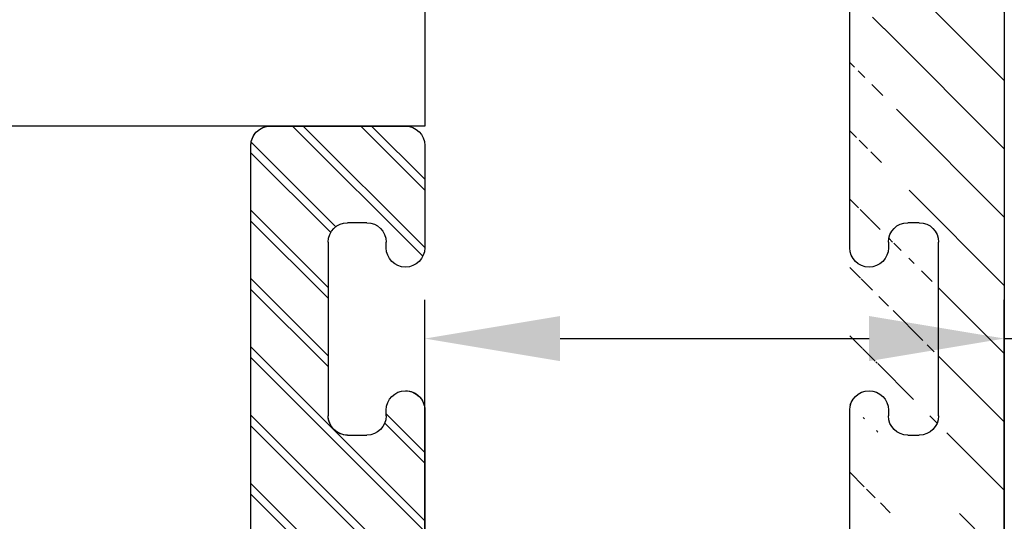
# Model space of a CAD drawing. Units: inches. Extents: x 1241 to 3401, y 10362 to 11819.
# Drawn here: x 2959 to 2985, y 10817 to 10830 of the extents above; entities that cross this region are included whole.
import ezdxf

# ---------------------------------------------------------------- set-up
doc = ezdxf.new("R2010")
doc.units = ezdxf.units.IN
doc.header["$LTSCALE"] = 5
doc.header["$MEASUREMENT"] = 0
for name, color, linetype, lineweight in [('Arcering', 6, 'Continuous', 5), ('Automaat', 2, 'Continuous', 25), ('Deurprofielen', 3, 'Continuous', 30)]:
    doc.layers.add(name, color=color, linetype=linetype, lineweight=lineweight)
doc.layers.add('DIM', color=12, linetype='Continuous')
doc.dimstyles.new('AM_DIN$0', dxfattribs={"dimtxt": 3.5, "dimasz": 3.5, "dimexe": 1, "dimexo": 1, "dimgap": 1.5, "dimtad": 1, "dimdsep": 46, "dimtxsty": 'Standard', "dimcen": 0, "dimclrd": 256, "dimclre": 256, "dimclrt": 2, "dimadec": 0, "dimazin": 2, "dimtp": 0.1, "dimtm": 0.1, "dimtfac": 0.71, "dimtdec": 3, "dimtmove": 0, "dimatfit": 3, "dimfxl": 1, "dimlwd": -1, "dimlwe": -1, "dimarcsym": 0})

# ---------------------------------------------------------------- blocks, each defined once
blk = doc.blocks.new('*D46')
at = {"layer": 'Defpoints', "color": 0, "transparency": 16777216}
for p in [(2984.755073105491, 10821.31433591228), (2969.755073105491, 10808.81433591228), (2984.755073105491, 10808.81423591268)]:
    blk.add_point(p, dxfattribs=at)
at = {"layer": 'DIM', "linetype": 'ByBlock', "transparency": 16777216}
for p, q in [((2969.755073105491, 10809.81433591228), (2969.755073105491, 10822.31433591228)), ((2984.755073105491, 10809.81423591268), (2984.755073105491, 10822.31433591228)), ((2973.255073105491, 10821.31433591228), (2981.255073105491, 10821.31433591228)), ((2984.755073105491, 10821.31433591228), (2995.921739772157, 10821.31433591228))]:
    blk.add_line(p, q, dxfattribs=at)
at = {"layer": 'DIM', "transparency": 16777216}
for points in [[(2973.255073105491, 10821.89766924561), (2973.255073105491, 10820.73100257894), (2969.755073105491, 10821.31433591228)], [(2981.255073105491, 10821.89766924561), (2981.255073105491, 10820.73100257894), (2984.755073105491, 10821.31433591228)]]:
    blk.add_solid(points, dxfattribs=at)
at = {"layer": 'DIM', "color": 7, "transparency": 16777216, "insert": (2992.088406438824, 10824.56433591228), "char_height": 3.5, "attachment_point": 5}
blk.add_mtext('15', dxfattribs=at)
blk = doc.blocks.new('Ophangprofiel')
at = {"layer": 'Arcering'}
h = blk.add_hatch(dxfattribs=at)
h.set_pattern_fill('ANSI31', color=256, scale=5, style=0)
h.set_pattern_definition([(45, (-295.7888699261011, -68.99999999999999), (-0.4419417382415922, 0.4419417382415922), [])])
edge = h.paths.add_edge_path()
edge.add_arc((12.25, 0.25), 0.25, 270, 360)
edge.add_line((12.5, 0.25), (12.5, 1.324950000000015))
edge.add_arc((12.25, 1.324950000000015), 0.2500000000000001, 0, 89.99999999999675)
edge.add_arc((12.25, 1.324950000000015), 0.2500000000000001, 89.99999999999675, 180)
edge.add_line((12, 1.324950000000015), (12, 1.249999999999972))
edge.add_arc((11.75, 1.250000000000014), 0.2500000000000001, 270, 359.9999999999902, ccw=False)
edge.add_line((11.75, 1.000000000000014), (11.5, 1.000000000000014))
edge.add_arc((11.5, 1.250000000000014), 0.25, 180, 270, ccw=False)
edge.add_line((11.25, 1.250000000000014), (11.25, 3.500000000000014))
edge.add_arc((11.5, 3.500000000000014), 0.2500000000000001, 90, 180, ccw=False)
edge.add_line((11.5, 3.750000000000014), (11.75, 3.750000000000014))
edge.add_arc((11.75, 3.500000000000014), 0.2500000000000001, -4.3428372009657323e-11, 90, ccw=False)
edge.add_line((12, 3.499999999999825), (11.99999999999994, 3.424950000000038))
edge.add_arc((12.24999999999994, 3.424950000000038), 0.25, 180, 270)
edge.add_arc((12.25000000000006, 3.424950000000038), 0.2500000000000001, 269.9999999999739, 360.0000000000018)
edge.add_line((12.50000000000006, 3.424950000000046), (12.5, 5.324950000000015))
edge.add_arc((12.25, 5.324950000000015), 0.2500000000000001, 0, 90)
edge.add_arc((12.25, 5.324950000000015), 0.2500000000000001, 90, 180)
edge.add_line((12, 5.324950000000015), (12, 5.249999999999957))
edge.add_arc((11.75, 5.25), 0.2500000000000001, 270, 359.9999999999902, ccw=False)
edge.add_line((11.75, 5), (11.5, 5))
edge.add_arc((11.5, 5.25), 0.25, 180.0000000000014, 270, ccw=False)
edge.add_line((11.25, 5.249999999999994), (11.24999999999994, 7.499950000000013))
edge.add_arc((11.49999999999994, 7.499950000000013), 0.2500000000000001, 90.00000000000318, 180, ccw=False)
edge.add_line((11.49999999999993, 7.749950000000013), (11.74999999999994, 7.749950000000027))
edge.add_arc((11.74999999999994, 7.499950000000027), 0.25, 0, 90, ccw=False)
edge.add_line((11.99999999999994, 7.499950000000027), (11.99999999999994, 7.42495000000001))
edge.add_arc((12.24999999999994, 7.424950000000052), 0.2500000000000001, 180.0000000000098, 269.9999999999968)
edge.add_arc((12.25, 7.424950000000052), 0.2500000000000001, 269.9999999999837, 359.9999999999976)
edge.add_line((12.5, 7.424950000000042), (12.50000000000006, 8.749950000000027))
edge.add_arc((12.25000000000006, 8.749950000000027), 0.25, 0, 90)
edge.add_line((12.25000000000006, 8.999950000000027), (10.49999999999994, 8.999950000000027))
edge.add_arc((10.49999999999994, 8.749950000000027), 0.2500000000000001, 90, 180.0000000000012)
edge.add_line((10.24999999999994, 8.749950000000021), (10.25000000000011, 1.750000000000028))
edge.add_arc((10.00000000000011, 1.750000000000028), 0.2500000000000001, -89.9999999999992, 0, ccw=False)
edge.add_line((10.00000000000012, 1.500000000000028), (8.953499999999961, 1.500000000000014))
edge.add_spline(control_points=[(8.953499999999963, 1.500000000000014), (8.89359335125738, 1.481382005412364), (8.73164367533991, 1.431050727449225), (8.499937482180826, 1.141621800843279), (8.267952846069818, 1.430981297661109), (8.105896929163805, 1.48137438470301), (8.04600000000005, 1.500000000000014)], knot_values=[0, 0, 0, 0, 0.1915582483214002, 0.5178523066492358, 0.8445701704093607, 1.036128418730866, 1.036128418730866, 1.036128418730866, 1.036128418730866], degree=3, periodic=0)
edge.add_line((8.046000000000047, 1.500000000000014), (7.000000000000114, 1.500000000000028))
edge.add_arc((7.000000000000114, 1.750000000000028), 0.2500000000000001, 180.0000000000009, 270, ccw=False)
edge.add_line((6.750000000000114, 1.750000000000024), (6.75, 8.749950000000027))
edge.add_arc((6.5, 8.749950000000027), 0.2500000000000001, 0, 90)
edge.add_line((6.5, 8.999950000000027), (3, 8.999950000000027))
edge.add_arc((3, 8.749950000000027), 0.2500000000000001, 90, 180)
edge.add_line((2.75, 8.749950000000027), (2.75, 7.749950000000013))
edge.add_arc((3, 7.749950000000027), 0.2500000000000001, 180.0000000000033, 270)
edge.add_line((3, 7.499950000000027), (5, 7.499950000000027))
edge.add_arc((5, 7.249950000000027), 0.25, 1.1937117960769683e-12, 90, ccw=False)
edge.add_line((5.25, 7.249950000000032), (5.250000000000057, 4.750000000000028))
edge.add_arc((5.000000000000057, 4.750000000000028), 0.2500000000000001, -89.99999999999949, 0, ccw=False)
edge.add_line((5.000000000000059, 4.500000000000028), (3.000000000000057, 4.500000000000014))
edge.add_arc((3.000000000000057, 4.250000000000014), 0.25, 90, 180)
edge.add_line((2.750000000000057, 4.250000000000014), (2.750000000000057, 3.750000000000014))
edge.add_arc((3.000000000000057, 3.750000000000014), 0.25, 180, 270)
edge.add_line((3.000000000000057, 3.500000000000014), (5, 3.500000000000014))
edge.add_arc((5, 3.250000000000014), 0.25, 0, 90, ccw=False)
edge.add_line((5.25, 3.250000000000014), (5.25, 1.75))
edge.add_arc((5.000000000000001, 1.75), 0.25, -90.00000000000051, 0, ccw=False)
edge.add_line((4.999999999999999, 1.5), (0.4534999999999618, 1.500000000000014))
edge.add_spline(control_points=[(0.4534999999999627, 1.500000000000014), (0.3935933512573797, 1.481382005412364), (0.2316436753399103, 1.431050727449225), (-6.251781923083399e-05, 1.141621800843279), (-0.2320471539302389, 1.430981297661109), (-0.394103070836195, 1.48137438470301), (-0.4539999999999509, 1.500000000000014)], knot_values=[0, 0, 0, 0, 0.1915582483214002, 0.5178523066492358, 0.8445701704093607, 1.036128418730866, 1.036128418730866, 1.036128418730866, 1.036128418730866], degree=3, periodic=0)
edge.add_line((-0.4539999999999506, 1.500000000000015), (-5.000000000000057, 1.5))
edge.add_arc((-5.000000000000057, 1.75), 0.2500000000000001, 180, 270, ccw=False)
edge.add_line((-5.250000000000057, 1.75), (-5.250000000000057, 3.250000000000014))
edge.add_arc((-5.000000000000057, 3.250000000000014), 0.25, 89.9999999999996, 180, ccw=False)
edge.add_line((-5.000000000000055, 3.500000000000014), (-3.000000000000057, 3.5))
edge.add_arc((-3.000000000000057, 3.75), 0.25, 270, 360)
edge.add_line((-2.750000000000057, 3.75), (-2.750000000000057, 4.250000000000014))
edge.add_arc((-3.000000000000057, 4.250000000000014), 0.2500000000000001, 0, 89.99999999999959)
edge.add_line((-3.000000000000055, 4.500000000000014), (-5, 4.500000000000028))
edge.add_arc((-5, 4.750000000000028), 0.2500000000000001, 180.0000000000012, 270, ccw=False)
edge.add_line((-5.25, 4.750000000000023), (-5.250000000000057, 7.249950000000041))
edge.add_arc((-5.000000000000057, 7.249950000000041), 0.25, 90, 180, ccw=False)
edge.add_line((-5.000000000000057, 7.499950000000041), (-3, 7.499950000000041))
edge.add_arc((-3, 7.749950000000041), 0.2499999999999999, 270, 359.9999999999935)
edge.add_line((-2.75, 7.749950000000013), (-2.749999999999886, 8.749950000000041))
edge.add_arc((-2.999999999999886, 8.749950000000055), 0.2500000000000001, 359.9999999999968, 450.0000000000005)
edge.add_line((-2.999999999999889, 8.999950000000055), (-6.5, 8.999950000000027))
edge.add_arc((-6.5, 8.749950000000027), 0.25, 90, 180)
edge.add_line((-6.75, 8.749950000000027), (-6.75, 1.75))
edge.add_arc((-7, 1.75), 0.2500000000000001, -90.0000000000008, 0, ccw=False)
edge.add_line((-7.000000000000004, 1.5), (-8.046500000000037, 1.500000000000014))
edge.add_spline(control_points=[(-8.046500000000037, 1.500000000000014), (-8.10640664874262, 1.481382005412364), (-8.26835632466009, 1.431050727449225), (-8.50006251781923, 1.141621800843279), (-8.732047153930239, 1.430981297661109), (-8.894103070836195, 1.48137438470301), (-8.95399999999995, 1.500000000000014)], knot_values=[0, 0, 0, 0, 0.1915582483214002, 0.5178523066492358, 0.8445701704093607, 1.036128418730866, 1.036128418730866, 1.036128418730866, 1.036128418730866], degree=3, periodic=0)
edge.add_line((-8.95399999999995, 1.500000000000014), (-9.999999999999943, 1.500000000000014))
edge.add_arc((-9.999999999999943, 1.750000000000014), 0.2500000000000001, 179.9999999999995, 270, ccw=False)
edge.add_line((-10.24999999999994, 1.750000000000016), (-10.24999999999989, 8.749950000000027))
edge.add_arc((-10.49999999999989, 8.749950000000027), 0.2500000000000001, 0, 90)
edge.add_line((-10.49999999999989, 8.999950000000027), (-12.25000000000006, 8.999950000000027))
edge.add_arc((-12.25000000000006, 8.749950000000027), 0.25, 90, 180.0000000000049)
edge.add_line((-12.50000000000006, 8.749950000000005), (-12.49999999999994, 7.424950000000024))
edge.add_arc((-12.24999999999994, 7.424950000000038), 0.2500000000000001, 180.0000000000033, 270)
edge.add_arc((-12.25000000000006, 7.424950000000038), 0.2499999999999999, 270.000000000026, 359.9999999999566)
edge.add_line((-12.00000000000006, 7.424949999999849), (-12, 7.499950000000027))
edge.add_arc((-11.75, 7.499950000000027), 0.25, 90, 180, ccw=False)
edge.add_line((-11.75, 7.749950000000027), (-11.5, 7.749950000000027))
edge.add_arc((-11.5, 7.499950000000027), 0.2500000000000001, 1.4210854715202004e-12, 90, ccw=False)
edge.add_line((-11.25, 7.499950000000033), (-11.24999999999994, 5.250000000000014))
edge.add_arc((-11.49999999999994, 5.250000000000014), 0.2500000000000001, -89.99999999999682, 0, ccw=False)
edge.add_line((-11.49999999999993, 5.000000000000014), (-11.75000000000006, 5))
edge.add_arc((-11.75000000000006, 5.25), 0.25, 179.9999999999566, 270, ccw=False)
edge.add_line((-12.00000000000006, 5.250000000000189), (-12, 5.324950000000044))
edge.add_arc((-12.25, 5.324950000000044), 0.2500000000000001, 0, 89.99999999999675)
edge.add_arc((-12.25000000000006, 5.324950000000044), 0.2500000000000001, 89.99999999998371, 180.0000000000034)
edge.add_line((-12.50000000000006, 5.324950000000029), (-12.49999999999994, 3.424950000000052))
edge.add_arc((-12.24999999999994, 3.424950000000067), 0.2500000000000001, 180.0000000000033, 270.000000000013)
edge.add_arc((-12.25, 3.424950000000067), 0.2500000000000001, 270.000000000026, 360)
edge.add_line((-12, 3.424950000000067), (-12, 3.499999999999972))
edge.add_arc((-11.75, 3.500000000000014), 0.2499999999999999, 90, 180.0000000000098, ccw=False)
edge.add_line((-11.75, 3.750000000000014), (-11.49999999999994, 3.750000000000014))
edge.add_arc((-11.49999999999994, 3.500000000000014), 0.25, -1.4779288903810084e-12, 90, ccw=False)
edge.add_line((-11.24999999999994, 3.500000000000008), (-11.25, 1.250000000000014))
edge.add_arc((-11.5, 1.250000000000014), 0.2500000000000001, -90, 0, ccw=False)
edge.add_line((-11.5, 1.000000000000014), (-11.75000000000006, 1.000000000000014))
edge.add_arc((-11.75000000000006, 1.250000000000014), 0.25, 179.9999999999565, 270, ccw=False)
edge.add_line((-12.00000000000006, 1.250000000000204), (-12, 1.324949999999973))
edge.add_arc((-12.25, 1.324950000000001), 0.25, 359.9999999999935, 450)
edge.add_arc((-12.24999999999994, 1.324950000000001), 0.25, 90.00000000001303, 180)
edge.add_line((-12.49999999999994, 1.324950000000001), (-12.49999999999994, 0.25))
edge.add_arc((-12.24999999999994, 0.25), 0.25, 180, 270)
edge.add_line((-12.24999999999994, 0), (12.25, 0))
at = {"layer": 'Deurprofielen'}
for p, q in [((-10.49999999999989, 8.999950000000027), (-12.25000000000006, 8.999950000000027)), ((-12.50000000000006, 8.749950000000027), (-12.49999999999994, 7.424950000000024)), ((-10.24999999999994, 1.750000000000014), (-10.24999999999989, 8.749950000000027)), ((-11.75, 7.749950000000027), (-11.5, 7.749950000000027)), ((-12.00000000000006, 7.424950000000038), (-12, 7.499950000000027)), ((-11.25, 7.499950000000027), (-11.24999999999994, 5.250000000000014)), ((-12.25000000000006, 7.174950000000038), (-12.24999999999994, 7.174950000000038)), ((-12.25, 5.574950000000044), (-12.25000000000006, 5.57495000000003)), ((-12.50000000000006, 5.324950000000015), (-12.49999999999994, 3.424950000000052)), ((-12.00000000000006, 5.25), (-12, 5.324950000000044)), ((-11.49999999999994, 5.000000000000014), (-11.75000000000006, 5))]:
    blk.add_line(p, q, dxfattribs=at)
for centre, start, end in [((-12.25000000000006, 8.749950000000027), 90, 180), ((-10.49999999999989, 8.749950000000027), 359.9999999999996, 90), ((-11.75, 7.499950000000027), 90, 180), ((-11.5, 7.499950000000027), 1.22133299768199e-12, 90), ((-12.24999999999994, 7.424950000000038), 180.000000000002, 270), ((-12.25000000000006, 7.424950000000038), 270, 0), ((-12.25000000000006, 5.32495000000003), 90, 180.0000000000041), ((-12.25, 5.324950000000044), 0, 89.99999999999675), ((-11.75000000000006, 5.25), 180, 270), ((-11.49999999999994, 5.250000000000014), 270, 1.22133299768199e-12)]:
    blk.add_arc(centre, 0.25, start, end, dxfattribs=at)
blk = doc.blocks.new('Operator')
at = {"layer": 'Arcering'}
h = blk.add_hatch(dxfattribs=at)
h.set_pattern_fill('ANSI31', color=256, scale=10, style=0)
h.set_pattern_definition([(45, (1990.29120477342, 4775.71138454513), (-0.8838834764831843, 0.8838834764831844), [])])
edge = h.paths.add_edge_path()
edge.add_line((2530.45450177903, 5161.750833440443), (2532.45450177903, 5161.750833440443))
edge.add_arc((2532.45450177903, 5162.250833440443), 0.5, 270, 360)
edge.add_line((2532.95450177903, 5162.250833440443), (2532.95450177903, 5163.750833440443))
edge.add_arc((2530.95450177903, 5163.750833440443), 2, 0, 90)
edge.add_arc((2538.95450177903, 5163.750833440443), 2, 90, 180)
edge.add_arc((2533.95450177903, 5160.750833440443), 3, 270, 360)
edge.add_line((2533.95450177903, 5157.750833440443), (2530.45450177903, 5157.750833440443))
edge.add_line((2536.95450177903, 5163.750833440443), (2536.95450177903, 5160.750833440443))
edge.add_arc((2527.45450177903, 5165.250833440443), 0.5, 90, 180)
edge.add_line((2529.95450177903, 5158.250833440443), (2529.95450177903, 5161.250833440443))
edge.add_line((2530.95450177903, 5165.750833440443), (2527.45450177903, 5165.750833440443))
edge.add_arc((2530.45450177903, 5161.250833440443), 0.5, 90, 180)
edge.add_arc((2530.45450177903, 5158.250833440443), 0.5, 180, 270)
edge.add_line((2526.95450177903, 5165.250833440443), (2526.95450177903, 5154.250833440443))
edge.add_line((2562.45450177903, 5165.750833440443), (2538.95450177903, 5165.750833440443))
edge.add_arc((2541.45450177903, 5161.750833440443), 1, 90, 180)
edge.add_line((2541.45450177903, 5162.750833440443), (2559.45450177903, 5162.750833440443))
edge.add_line((2540.45450177903, 5154.457833440442), (2540.45450177903, 5161.750833440442))
edge.add_arc((2559.45450177903, 5161.750833440443), 1, 0, 90)
edge.add_line((2560.45450177903, 5161.750833440443), (2560.45450177903, 5158.000833440443))
edge.add_arc((2560.95450177903, 5158.000833440443), 0.5, 180, 270)
edge.add_line((2560.95450177903, 5157.500833440443), (2562.95450177903, 5157.500833440443))
edge.add_arc((2562.95450177903, 5158.000833440443), 0.5, 270, 360)
edge.add_line((2563.45450177903, 5158.000833440443), (2563.45450177903, 5164.750833440443))
edge.add_arc((2562.45450177903, 5164.750833440443), 1, 0, 90)
edge.add_arc((2539.95450177903, 5152.043833440443), 0.5, 0, 45.00000000000029)
edge.add_line((2540.30750177903, 5152.397833440443), (2539.80750177903, 5152.897833440443))
edge.add_arc((2540.16150177903, 5153.250833440443), 0.5, 134.9999999999997, 225.0000000000003)
edge.add_line((2539.80750177903, 5153.604833440443), (2540.30750177903, 5154.104833440443))
edge.add_arc((2539.95450177903, 5154.457833440442), 0.5, 314.9999999999997, 360)
edge.add_line((2540.45450177903, 5144.750833440443), (2540.45450177903, 5152.043833440443))
edge.add_arc((2541.45450177903, 5144.750833440443), 1, 180, 270)
edge.add_line((2559.45450177903, 5143.750833440443), (2541.45450177903, 5143.750833440443))
edge.add_arc((2559.45450177903, 5144.750833440443), 1, 270, 360)
edge.add_line((2560.45450177903, 5148.500833440443), (2560.45450177903, 5144.750833440443))
edge.add_arc((2560.95450177903, 5148.500833440443), 0.5, 90, 180)
edge.add_line((2562.95450177903, 5149.000833440443), (2560.95450177903, 5149.000833440443))
edge.add_arc((2562.95450177903, 5148.500833440443), 0.5, 0, 90)
edge.add_line((2563.45450177903, 5141.750833440443), (2563.45450177903, 5148.500833440443))
edge.add_arc((2562.45450177903, 5141.750833440443), 1, 270, 360)
edge.add_line((2535.95450177903, 5140.750833440443), (2562.45450177903, 5140.750833440443))
edge.add_arc((2535.45450177903, 5148.500833440443), 0.5, 0, 90)
edge.add_arc((2532.45450177903, 5147.750833440443), 2.5, 222.3740000000002, 324.3150000000004)
edge.add_arc((2534.890501779031, 5146.000833440443), 0.5, 90, 144.3150000000004)
edge.add_line((2535.45450177903, 5146.500833440443), (2534.89050177903, 5146.500833440443))
edge.add_arc((2535.45450177903, 5147.000833440443), 0.5, 270, 360)
edge.add_line((2535.95450177903, 5148.500833440443), (2535.95450177903, 5147.000833440443))
edge.add_line((2534.890501779031, 5149.000833440443), (2535.454501779031, 5149.000833440443))
edge.add_arc((2534.890501779031, 5149.500833440443), 0.5, 215.6849999999996, 270)
edge.add_arc((2532.45450177903, 5147.750833440443), 2.5, 35.68499999999959, 137.6264000000006)
edge.add_arc((2528.95450177903, 5151.791833440443), 2, 180, 239.9999999999991)
edge.add_line((2526.95450177903, 5154.250833440443), (2526.95450177903, 5151.792833440443))
edge.add_line((2529.36850177903, 5146.257833440442), (2527.95450177903, 5145.441833440443))
edge.add_line((2527.95450177903, 5150.060833440443), (2529.36850177903, 5149.243833440443))
edge.add_arc((2529.86850177903, 5150.109833440442), 1, 239.9999999999991, 317.6259999999998)
edge.add_arc((2529.86850177903, 5145.391833440442), 1, 42.37359999999946, 120.0000000000009)
edge.add_arc((2535.95450177903, 5135.750833440443), 5, 90, 180)
edge.add_arc((2528.95450177903, 5143.709833440443), 2, 120.0000000000009, 180)
edge.add_line((2526.95450177903, 5143.709833440443), (2526.95450177903, 5064.792833440443))
edge.add_arc((2530.45450177903, 5128.543833440443), 0.5, 0, 45.00000000000029)
edge.add_arc((2530.45450177903, 5130.957833440442), 0.5, 314.9999999999997, 360)
edge.add_arc((2530.66150177903, 5129.750833440443), 0.5, 134.9999999999997, 225.0000000000003)
edge.add_line((2530.80750177903, 5128.897833440443), (2530.30750177903, 5129.397833440443))
edge.add_line((2530.30750177903, 5130.104833440443), (2530.80750177903, 5130.604833440443))
edge.add_line((2530.95450177903, 5095.957833440442), (2530.95450177903, 5128.543833440443))
edge.add_line((2530.95450177903, 5130.957833440442), (2530.95450177903, 5135.750833440442))
edge.add_arc((2530.45450177903, 5093.543833440443), 0.5, 0, 45.00000000000029)
edge.add_arc((2530.45450177903, 5095.957833440442), 0.5, 314.9999999999997, 360)
edge.add_arc((2530.66150177903, 5094.750833440443), 0.5, 134.9999999999997, 225.0000000000003)
edge.add_line((2530.80750177903, 5093.896833440443), (2530.30750177903, 5094.396833440443))
edge.add_line((2530.30750177903, 5095.104833440443), (2530.80750177903, 5095.604833440443))
edge.add_line((2530.95450177903, 5075.010833440442), (2530.95450177903, 5093.543833440442))
edge.add_arc((2528.95450177903, 5064.791833440443), 2, 180, 239.9999999999991)
edge.add_arc((2535.45450177903, 5061.500833440443), 0.5, 0, 90)
edge.add_arc((2534.890501779031, 5059.000833440443), 0.5, 90, 144.3150000000004)
edge.add_line((2535.45450177903, 5059.500833440443), (2534.89050177903, 5059.500833440443))
edge.add_line((2535.95450177903, 5061.500833440443), (2535.95450177903, 5060.000833440443))
edge.add_arc((2535.45450177903, 5060.000833440443), 0.5, 270, 360)
edge.add_arc((2532.45450177903, 5060.750833440443), 2.5, 222.3740000000002, 324.3150000000004)
edge.add_arc((2534.890501779031, 5062.500833440443), 0.5, 215.6849999999996, 270)
edge.add_line((2534.890501779031, 5062.000833440443), (2535.454501779031, 5062.000833440443))
edge.add_line((2529.36850177903, 5059.257833440442), (2527.95450177903, 5058.441833440443))
edge.add_arc((2528.95450177903, 5056.709833440443), 2, 120.0000000000009, 180)
edge.add_arc((2529.86850177903, 5058.391833440442), 1, 42.37359999999946, 120.0000000000009)
edge.add_arc((2529.86850177903, 5063.109833440442), 1, 239.9999999999991, 317.6259999999998)
edge.add_line((2527.95450177903, 5063.060833440442), (2529.36850177903, 5062.243833440442))
edge.add_arc((2532.45450177903, 5060.750833440443), 2.5, 35.68499999999959, 137.6264000000006)
edge.add_arc((2532.45450177903, 5075.010833440442), 1.5, 180, 270)
edge.add_line((2540.796501779031, 5073.510833440442), (2532.454501779031, 5073.510833440442))
edge.add_arc((2540.796501779031, 5073.010833440442), 0.5, 4.999999999999779, 90)
edge.add_line((2541.47250177903, 5071.020833440442), (2541.29450177903, 5073.054833440442))
edge.add_line((2539.48050177903, 5070.845833440443), (2541.47250177903, 5071.020833440443))
edge.add_arc((2539.523501779031, 5070.347833440443), 0.5, 94.99999999999973, 184.9999999999998)
edge.add_line((2539.113501779031, 5069.307833440443), (2539.025501779031, 5070.304833440442))
edge.add_arc((2539.61150177903, 5069.351833440443), 0.5, 184.9999999999998, 274.9999999999998)
edge.add_line((2541.64750177903, 5069.027833440443), (2539.65450177903, 5068.853833440443))
edge.add_line((2541.91450177903, 5065.968833440443), (2541.64750177903, 5069.027833440443))
edge.add_arc((2542.412501779031, 5066.012833440443), 0.5, 184.9999999999998, 270)
edge.add_line((2553.49650177903, 5065.512833440443), (2542.412501779031, 5065.512833440443))
edge.add_arc((2553.49650177903, 5066.012833440443), 0.5, 270, 355.0000000000002)
edge.add_line((2554.26250177903, 5069.027833440443), (2553.99450177903, 5065.968833440443))
edge.add_line((2556.25450177903, 5068.853833440443), (2554.26250177903, 5069.027833440443))
edge.add_arc((2556.29850177903, 5069.351833440443), 0.5, 265.0000000000003, 355.0000000000002)
edge.add_line((2556.88350177903, 5070.304833440443), (2556.79650177903, 5069.307833440443))
edge.add_arc((2556.385501779031, 5070.347833440443), 0.5, 355.0000000000002, 445.0000000000003)
edge.add_line((2554.43650177903, 5071.020833440442), (2556.42850177903, 5070.845833440442))
edge.add_line((2554.61450177903, 5073.054833440443), (2554.43650177903, 5071.020833440443))
edge.add_arc((2555.11250177903, 5073.010833440442), 0.5, 90, 175.0000000000002)
edge.add_line((2558.95550177903, 5073.510833440442), (2555.11250177903, 5073.510833440442))
edge.add_arc((2558.95550177903, 5072.510833440442), 1, 0, 90)
edge.add_line((2559.95550177903, 5060.228833440443), (2559.95550177903, 5072.510833440443))
edge.add_arc((2558.95550177903, 5060.227833440443), 1, 339.9999999999999, 360)
edge.add_line((2558.823501779031, 5056.943833440443), (2559.894501779031, 5059.886833440443))
edge.add_arc((2558.35350177903, 5057.114833440442), 0.5, 250.0000000000003, 339.9999999999999)
edge.add_line((2557.24350177903, 5056.986833440443), (2558.18250177903, 5056.644833440442))
edge.add_arc((2557.41450177903, 5057.456833440443), 0.5, 159.9999999999999, 250.0000000000003)
edge.add_line((2557.28650177903, 5058.567833440443), (2556.94450177903, 5057.627833440442))
edge.add_arc((2556.81650177903, 5058.738833440443), 0.5, 339.9999999999999, 430.0000000000003)
edge.add_line((2552.28950177903, 5060.918833440443), (2556.98750177903, 5059.208833440443))
edge.add_arc((2552.11850177903, 5060.448833440442), 0.5, 70.00000000000028, 159.9999999999999)
edge.add_line((2551.30650177903, 5059.679833440443), (2551.64850177903, 5060.619833440443))
edge.add_arc((2550.836501779031, 5059.850833440442), 0.5, 250.0000000000003, 339.9999999999999)
edge.add_arc((2549.55450177903, 5059.252833440442), 0.5, 70.00000000000028, 159.9999999999999)
edge.add_line((2549.72550177903, 5059.722833440443), (2550.66550177903, 5059.380833440443))
edge.add_line((2547.20350177903, 5054.255833440443), (2549.08450177903, 5059.423833440443))
edge.add_arc((2547.67350177903, 5054.084833440443), 0.5, 159.9999999999999, 250.0000000000003)
edge.add_line((2548.44250177903, 5053.272833440443), (2547.50250177903, 5053.614833440442))
edge.add_line((2548.39950177903, 5051.692833440443), (2548.74150177903, 5052.631833440443))
edge.add_arc((2548.27150177903, 5052.802833440443), 0.5, 339.9999999999999, 430.0000000000003)
edge.add_arc((2548.86850177903, 5051.521833440443), 0.5, 159.9999999999999, 250.0000000000003)
edge.add_line((2553.39650177903, 5049.341833440442), (2548.697501779031, 5051.051833440442))
edge.add_arc((2553.56750177903, 5049.810833440442), 0.5, 250.0000000000003, 339.9999999999999)
edge.add_line((2554.37950177903, 5050.579833440443), (2554.037501779031, 5049.640833440443))
edge.add_arc((2554.849501779031, 5050.408833440443), 0.5, 70.00000000000028, 159.9999999999999)
edge.add_line((2555.95950177903, 5050.536833440443), (2555.02050177903, 5050.878833440443))
edge.add_arc((2555.78850177903, 5050.066833440443), 0.5, 339.9999999999999, 430.0000000000003)
edge.add_line((2555.06150177903, 5046.606833440443), (2556.25850177903, 5049.895833440442))
edge.add_arc((2554.12150177903, 5046.948833440442), 1, 250.0000000000003, 339.9999999999999)
edge.add_line((2538.83050177903, 5051.450833440443), (2553.77950177903, 5046.009833440443))
edge.add_arc((2538.488501779031, 5050.510833440442), 1, 70.00000000000028, 90)
edge.add_line((2533.55450177903, 5051.510833440442), (2538.488501779031, 5051.510833440442))
edge.add_arc((2539.64950177903, 5045.618833440442), 0.2, 38.1232000000003, 159.9999999999999)
edge.add_arc((2533.55450177903, 5048.910833440443), 2.6, 180, 270)
edge.add_line((2537.57150177903, 5046.310833440443), (2533.55450177903, 5046.310833440443))
edge.add_arc((2537.57150177903, 5045.310833440442), 1, 70.00000000000028, 90)
edge.add_line((2539.46250177903, 5045.686833440443), (2537.91350177903, 5046.250833440443))
edge.add_arc((2541.45450177903, 5042.833833440443), 0.5, 250.0000000000003, 398.1232000000003)
edge.add_arc((2533.55450177903, 5041.210833440443), 2.6, 90, 180)
edge.add_line((2533.55450177903, 5043.810833440443), (2537.130501779031, 5043.810833440443))
edge.add_arc((2537.130501779031, 5042.810833440442), 1, 70.00000000000028, 90)
edge.add_line((2537.47250177903, 5043.750833440443), (2541.28350177903, 5042.363833440443))
edge.add_line((2541.84750177903, 5043.141833440442), (2539.80750177903, 5045.741833440443))
edge.add_arc((2533.55450177903, 5048.910833440443), 2.6, 90, 180)
edge.add_line((2526.95450177903, 5056.709833440443), (2526.95450177903, 5007.250933440443))
edge.add_line((2530.95450177903, 5032.957833440442), (2530.95450177903, 5041.210833440442))
edge.add_arc((2530.45450177903, 5007.250833440443), 0.5, 270, 360)
edge.add_arc((2529.45450177903, 5009.250833440443), 0.5, 270, 360)
edge.add_line((2529.45450177903, 5008.750933440443), (2529.15450177903, 5008.750933440443))
edge.add_arc((2529.15450177903, 5009.250833440443), 0.5, 180, 270)
edge.add_line((2529.95450177903, 5009.400933440443), (2529.95450177903, 5009.250933440443))
edge.add_arc((2530.45450177903, 5009.400833440443), 0.5, 90, 180)
edge.add_arc((2530.45450177903, 5032.957833440442), 0.5, 314.9999999999997, 360)
edge.add_arc((2530.45450177903, 5030.543833440443), 0.5, 0, 45.00000000000029)
edge.add_arc((2530.66150177903, 5031.750833440443), 0.5, 134.9999999999997, 225.0000000000003)
edge.add_line((2530.30750177903, 5032.104833440443), (2530.80750177903, 5032.604833440443))
edge.add_line((2530.80750177903, 5030.897833440443), (2530.30750177903, 5031.397833440443))
edge.add_arc((2530.45450177903, 5021.600833440442), 0.5, 270, 360)
edge.add_arc((2530.45450177903, 5017.400833440443), 0.5, 0, 90)
edge.add_line((2529.15450177903, 5022.250833440443), (2529.45450177903, 5022.250833440443))
edge.add_line((2528.65450177903, 5017.250933440443), (2528.65450177903, 5021.750833440443))
edge.add_line((2529.45450177903, 5016.750933440443), (2529.15450177903, 5016.750933440443))
edge.add_arc((2529.45450177903, 5017.250833440443), 0.5, 270, 360)
edge.add_arc((2529.15450177903, 5017.250833440443), 0.5, 180, 270)
edge.add_line((2529.95450177903, 5017.400933440443), (2529.95450177903, 5017.250933440443))
edge.add_line((2529.95450177903, 5021.750833440443), (2529.95450177903, 5021.600833440443))
edge.add_arc((2529.15450177903, 5021.750833440443), 0.5, 90, 180)
edge.add_arc((2529.45450177903, 5021.750833440443), 0.5, 0, 90)
edge.add_arc((2530.45450177903, 5017.400833440443), 0.5, 90, 180)
edge.add_arc((2530.45450177903, 5021.600833440442), 0.5, 180, 270)
edge.add_line((2530.95450177903, 5021.600833440442), (2530.95450177903, 5030.543833440443))
edge.add_arc((2530.45450177903, 5013.600833440442), 0.5, 270, 360)
edge.add_arc((2530.45450177903, 5009.400833440443), 0.5, 0, 90)
edge.add_line((2530.95450177903, 5007.250933440443), (2530.95450177903, 5009.400933440443))
edge.add_line((2529.15450177903, 5014.250933440443), (2529.45450177903, 5014.250933440443))
edge.add_arc((2529.45450177903, 5013.750833440443), 0.5, 0, 90)
edge.add_line((2529.95450177903, 5013.750933440443), (2529.95450177903, 5013.600933440443))
edge.add_arc((2529.15450177903, 5013.750833440443), 0.5, 90, 180)
edge.add_line((2528.65450177903, 5009.250933440443), (2528.65450177903, 5013.750933440443))
edge.add_arc((2530.45450177903, 5013.600833440442), 0.5, 180, 270)
edge.add_line((2530.95450177903, 5013.600933440443), (2530.95450177903, 5017.400933440443))
edge.add_arc((2527.45450177903, 5007.250833440443), 0.5, 180, 270)
edge.add_line((2527.45450177903, 5006.750933440443), (2530.45450177903, 5006.750933440443))
h = blk.add_hatch(dxfattribs=at)
h.set_pattern_fill('ANSI31', color=256, scale=10, style=0)
h.set_pattern_definition([(45, (1975.376761926828, 4868.750933440443), (-0.8838834764831843, 0.8838834764831844), [])])
edge = h.paths.add_edge_path()
edge.add_arc((2591.45450177903, 5007.250933440443), 0.5, 270, 360)
edge.add_line((2591.95450177903, 5007.250933440443), (2591.95450177903, 5009.400833440443))
edge.add_arc((2591.45450177903, 5009.400833440443), 0.5000000000000001, 0, 89.99999999999675)
edge.add_arc((2591.45450177903, 5009.400833440443), 0.5000000000000001, 89.99999999999675, 180)
edge.add_line((2590.95450177903, 5009.400833440443), (2590.95450177903, 5009.250933440442))
edge.add_arc((2590.45450177903, 5009.250933440443), 0.5000000000000001, 270, 359.9999999999902, ccw=False)
edge.add_line((2590.45450177903, 5008.750933440443), (2589.95450177903, 5008.750933440443))
edge.add_arc((2589.95450177903, 5009.250933440443), 0.5, 180, 270, ccw=False)
edge.add_line((2589.45450177903, 5009.250933440443), (2589.45450177903, 5013.750933440443))
edge.add_arc((2589.95450177903, 5013.750933440443), 0.5000000000000001, 90, 180, ccw=False)
edge.add_line((2589.95450177903, 5014.250933440443), (2590.45450177903, 5014.250933440443))
edge.add_arc((2590.45450177903, 5013.750933440443), 0.5000000000000001, -4.3428372009657323e-11, 90, ccw=False)
edge.add_line((2590.95450177903, 5013.750933440442), (2590.95450177903, 5013.600833440442))
edge.add_arc((2591.45450177903, 5013.600833440442), 0.5, 180, 270)
edge.add_arc((2591.45450177903, 5013.600833440442), 0.5000000000000001, 269.9999999999739, 360.0000000000018)
edge.add_line((2591.95450177903, 5013.600833440442), (2591.95450177903, 5017.400833440443))
edge.add_arc((2591.45450177903, 5017.400833440443), 0.5000000000000001, 0, 90)
edge.add_arc((2591.45450177903, 5017.400833440443), 0.5000000000000001, 90, 180)
edge.add_line((2590.95450177903, 5017.400833440443), (2590.95450177903, 5017.250933440442))
edge.add_arc((2590.45450177903, 5017.250933440443), 0.5000000000000001, 270, 359.9999999999902, ccw=False)
edge.add_line((2590.45450177903, 5016.750933440443), (2589.95450177903, 5016.750933440443))
edge.add_arc((2589.95450177903, 5017.250933440443), 0.5, 180.0000000000014, 270, ccw=False)
edge.add_line((2589.45450177903, 5017.250933440443), (2589.45450177903, 5021.750833440443))
edge.add_arc((2589.95450177903, 5021.750833440443), 0.5000000000000001, 90.00000000000318, 180, ccw=False)
edge.add_line((2589.95450177903, 5022.250833440443), (2590.45450177903, 5022.250833440443))
edge.add_arc((2590.45450177903, 5021.750833440443), 0.5, 0, 90, ccw=False)
edge.add_line((2590.95450177903, 5021.750833440443), (2590.95450177903, 5021.600833440442))
edge.add_arc((2591.45450177903, 5021.600833440442), 0.5000000000000001, 180.0000000000098, 269.9999999999968)
edge.add_arc((2591.45450177903, 5021.600833440442), 0.5000000000000001, 269.9999999999837, 359.9999999999976)
edge.add_line((2591.95450177903, 5021.600833440442), (2591.95450177903, 5024.250833440442))
edge.add_arc((2591.45450177903, 5024.250833440443), 0.5, 0, 90)
edge.add_line((2591.45450177903, 5024.750833440443), (2587.95450177903, 5024.750833440443))
edge.add_arc((2587.95450177903, 5024.250833440443), 0.5000000000000001, 90, 180.0000000000012)
edge.add_line((2587.45450177903, 5024.250833440443), (2587.454501779031, 5010.250933440443))
edge.add_arc((2586.95450177903, 5010.250933440443), 0.5000000000000001, -89.9999999999992, 0, ccw=False)
edge.add_line((2586.954501779031, 5009.750933440443), (2584.86150177903, 5009.750933440443))
edge.add_spline(control_points=[(2584.86150177903, 5009.750933440443), (2584.741688481545, 5009.713697451268), (2584.41778912971, 5009.613034895341), (2583.954376743392, 5009.034177042129), (2583.49040747117, 5009.612896035765), (2583.166295637358, 5009.713682209848), (2583.04650177903, 5009.750933440443)], knot_values=[0, 0, 0, 0, 0.1915582483214002, 0.5178523066492358, 0.8445701704093607, 1.036128418730866, 1.036128418730866, 1.036128418730866, 1.036128418730866], degree=3, periodic=0)
edge.add_line((2583.04650177903, 5009.750933440443), (2580.954501779031, 5009.750933440443))
edge.add_arc((2580.95450177903, 5010.250933440443), 0.5000000000000001, 180.0000000000009, 270, ccw=False)
edge.add_line((2580.45450177903, 5010.250933440443), (2580.45450177903, 5024.250833440443))
edge.add_arc((2579.95450177903, 5024.250833440443), 0.5000000000000001, 0, 90)
edge.add_line((2579.95450177903, 5024.750833440443), (2572.95450177903, 5024.750833440443))
edge.add_arc((2572.95450177903, 5024.250833440443), 0.5000000000000001, 90, 180)
edge.add_line((2572.45450177903, 5024.250833440443), (2572.45450177903, 5022.250833440443))
edge.add_arc((2572.95450177903, 5022.250833440443), 0.5000000000000001, 180.0000000000033, 270)
edge.add_line((2572.95450177903, 5021.750833440443), (2576.95450177903, 5021.750833440443))
edge.add_arc((2576.95450177903, 5021.250833440443), 0.5, 1.1937117960769683e-12, 90, ccw=False)
edge.add_line((2577.45450177903, 5021.250833440443), (2577.45450177903, 5016.250933440443))
edge.add_arc((2576.95450177903, 5016.250933440443), 0.5000000000000001, -89.99999999999949, 0, ccw=False)
edge.add_line((2576.95450177903, 5015.750933440443), (2572.95450177903, 5015.750933440443))
edge.add_arc((2572.95450177903, 5015.250933440443), 0.5, 90, 180)
edge.add_line((2572.45450177903, 5015.250933440443), (2572.45450177903, 5014.250933440443))
edge.add_arc((2572.95450177903, 5014.250933440443), 0.5, 180, 270)
edge.add_line((2572.95450177903, 5013.750933440443), (2576.95450177903, 5013.750933440443))
edge.add_arc((2576.95450177903, 5013.250933440443), 0.5, 0, 90, ccw=False)
edge.add_line((2577.45450177903, 5013.250933440443), (2577.45450177903, 5010.250933440443))
edge.add_arc((2576.95450177903, 5010.250933440443), 0.5, -90.00000000000051, 0, ccw=False)
edge.add_line((2576.95450177903, 5009.750933440443), (2567.86150177903, 5009.750933440443))
edge.add_spline(control_points=[(2567.86150177903, 5009.750933440443), (2567.741688481545, 5009.713697451268), (2567.41778912971, 5009.613034895341), (2566.954376743392, 5009.034177042129), (2566.49040747117, 5009.612896035765), (2566.166295637358, 5009.713682209848), (2566.04650177903, 5009.750933440443)], knot_values=[0, 0, 0, 0, 0.1915582483214002, 0.5178523066492358, 0.8445701704093607, 1.036128418730866, 1.036128418730866, 1.036128418730866, 1.036128418730866], degree=3, periodic=0)
edge.add_line((2566.04650177903, 5009.750933440443), (2556.95450177903, 5009.750933440443))
edge.add_arc((2556.95450177903, 5010.250933440443), 0.5000000000000001, 180, 270, ccw=False)
edge.add_line((2556.45450177903, 5010.250933440443), (2556.45450177903, 5013.250933440443))
edge.add_arc((2556.95450177903, 5013.250933440443), 0.5, 89.9999999999996, 180, ccw=False)
edge.add_line((2556.95450177903, 5013.750933440443), (2560.95450177903, 5013.750933440443))
edge.add_arc((2560.95450177903, 5014.250933440443), 0.5, 270, 360)
edge.add_line((2561.45450177903, 5014.250933440443), (2561.45450177903, 5015.250933440443))
edge.add_arc((2560.95450177903, 5015.250933440443), 0.5000000000000001, 0, 89.99999999999959)
edge.add_line((2560.95450177903, 5015.750933440443), (2556.95450177903, 5015.750933440443))
edge.add_arc((2556.95450177903, 5016.250933440443), 0.5000000000000001, 180.0000000000012, 270, ccw=False)
edge.add_line((2556.45450177903, 5016.250933440443), (2556.45450177903, 5021.250833440443))
edge.add_arc((2556.95450177903, 5021.250833440443), 0.5, 90, 180, ccw=False)
edge.add_line((2556.95450177903, 5021.750833440443), (2560.95450177903, 5021.750833440443))
edge.add_arc((2560.95450177903, 5022.250833440443), 0.4999999999999999, 270, 359.9999999999935)
edge.add_line((2561.45450177903, 5022.250833440443), (2561.45450177903, 5024.250833440443))
edge.add_arc((2560.95450177903, 5024.250833440443), 0.5000000000000001, 359.9999999999968, 450.0000000000005)
edge.add_line((2560.95450177903, 5024.750833440443), (2553.95450177903, 5024.750833440443))
edge.add_arc((2553.95450177903, 5024.250833440443), 0.5, 90, 180)
edge.add_line((2553.45450177903, 5024.250833440443), (2553.45450177903, 5010.250933440443))
edge.add_arc((2552.95450177903, 5010.250933440443), 0.5000000000000001, -90.0000000000008, 0, ccw=False)
edge.add_line((2552.95450177903, 5009.750933440443), (2550.86150177903, 5009.750933440443))
edge.add_spline(control_points=[(2550.86150177903, 5009.750933440443), (2550.741688481545, 5009.713697451268), (2550.41778912971, 5009.613034895341), (2549.954376743392, 5009.034177042129), (2549.49040747117, 5009.612896035765), (2549.166295637358, 5009.713682209848), (2549.04650177903, 5009.750933440443)], knot_values=[0, 0, 0, 0, 0.1915582483214002, 0.5178523066492358, 0.8445701704093607, 1.036128418730866, 1.036128418730866, 1.036128418730866, 1.036128418730866], degree=3, periodic=0)
edge.add_line((2549.04650177903, 5009.750933440443), (2546.95450177903, 5009.750933440443))
edge.add_arc((2546.95450177903, 5010.250933440443), 0.5000000000000001, 179.9999999999995, 270, ccw=False)
edge.add_line((2546.45450177903, 5010.250933440443), (2546.45450177903, 5024.250833440443))
edge.add_arc((2545.95450177903, 5024.250833440443), 0.5000000000000001, 0, 90)
edge.add_line((2545.95450177903, 5024.750833440443), (2542.45450177903, 5024.750833440443))
edge.add_arc((2542.45450177903, 5024.250833440443), 0.5, 90, 180.0000000000049)
edge.add_line((2541.95450177903, 5024.250833440443), (2541.95450177903, 5021.600833440443))
edge.add_arc((2542.45450177903, 5021.600833440442), 0.5000000000000001, 180.0000000000033, 270)
edge.add_arc((2542.45450177903, 5021.600833440442), 0.4999999999999999, 270.000000000026, 359.9999999999566)
edge.add_line((2542.95450177903, 5021.600833440442), (2542.95450177903, 5021.750833440443))
edge.add_arc((2543.45450177903, 5021.750833440443), 0.5, 90, 180, ccw=False)
edge.add_line((2543.45450177903, 5022.250833440443), (2543.95450177903, 5022.250833440443))
edge.add_arc((2543.95450177903, 5021.750833440443), 0.5000000000000001, 1.4210854715202004e-12, 90, ccw=False)
edge.add_line((2544.45450177903, 5021.750833440443), (2544.45450177903, 5017.250933440443))
edge.add_arc((2543.95450177903, 5017.250933440443), 0.5000000000000001, -89.99999999999682, 0, ccw=False)
edge.add_line((2543.95450177903, 5016.750933440443), (2543.45450177903, 5016.750933440443))
edge.add_arc((2543.45450177903, 5017.250933440443), 0.5, 179.9999999999566, 270, ccw=False)
edge.add_line((2542.95450177903, 5017.250933440443), (2542.95450177903, 5017.400833440443))
edge.add_arc((2542.45450177903, 5017.400833440443), 0.5000000000000001, 0, 89.99999999999675)
edge.add_arc((2542.45450177903, 5017.400833440443), 0.5000000000000001, 89.99999999998371, 180.0000000000034)
edge.add_line((2541.95450177903, 5017.400833440443), (2541.95450177903, 5013.600833440442))
edge.add_arc((2542.45450177903, 5013.600833440442), 0.5000000000000001, 180.0000000000033, 270.000000000013)
edge.add_arc((2542.45450177903, 5013.600833440442), 0.5000000000000001, 270.000000000026, 360)
edge.add_line((2542.95450177903, 5013.600833440442), (2542.95450177903, 5013.750933440442))
edge.add_arc((2543.45450177903, 5013.750933440443), 0.4999999999999998, 90, 180.0000000000098, ccw=False)
edge.add_line((2543.45450177903, 5014.250933440443), (2543.95450177903, 5014.250933440443))
edge.add_arc((2543.95450177903, 5013.750933440443), 0.5, -1.4779288903810084e-12, 90, ccw=False)
edge.add_line((2544.45450177903, 5013.750933440443), (2544.45450177903, 5009.250933440443))
edge.add_arc((2543.95450177903, 5009.250933440443), 0.5000000000000001, -90, 0, ccw=False)
edge.add_line((2543.95450177903, 5008.750933440443), (2543.45450177903, 5008.750933440443))
edge.add_arc((2543.45450177903, 5009.250933440443), 0.5, 179.9999999999565, 270, ccw=False)
edge.add_line((2542.95450177903, 5009.250933440443), (2542.95450177903, 5009.400833440443))
edge.add_arc((2542.45450177903, 5009.400833440443), 0.5, 359.9999999999935, 450)
edge.add_arc((2542.45450177903, 5009.400833440443), 0.5, 90.00000000001303, 180)
edge.add_line((2541.95450177903, 5009.400833440443), (2541.95450177903, 5007.250933440443))
edge.add_arc((2542.45450177903, 5007.250933440443), 0.5, 180, 270)
edge.add_line((2542.45450177903, 5006.750933440443), (2591.45450177903, 5006.750933440443))
at = {"layer": 'Automaat'}
for p, q in [((2526.95450177903, 5056.709833440443), (2526.95450177903, 5007.250833440443)), ((2530.95450177903, 5021.600833440442), (2530.95450177903, 5030.543833440443)), ((2541.95450177903, 5028.750833440443), (2541.95450177903, 5024.750833440443)), ((2541.95450177903, 5024.750833440443), (2591.95450177903, 5024.750833440443)), ((2529.154501779031, 5022.250833440443), (2529.45450177903, 5022.250833440443)), ((2528.654501779031, 5017.250933440443), (2528.654501779031, 5021.750833440443)), ((2529.95450177903, 5021.750833440443), (2529.95450177903, 5021.600833440442)), ((2529.95450177903, 5017.400933440443), (2529.95450177903, 5017.250933440443)), ((2530.95450177903, 5013.600933440443), (2530.95450177903, 5017.400933440443)), ((2529.45450177903, 5016.750933440443), (2529.154501779031, 5016.750933440443))]:
    blk.add_line(p, q, dxfattribs=at)
for centre, start, end in [((2529.154501779031, 5021.750833440443), 90, 180), ((2529.45450177903, 5021.750833440443), 0, 90), ((2530.45450177903, 5021.600833440442), 180, 270), ((2530.45450177903, 5021.600833440442), 270, 0), ((2530.45450177903, 5017.400833440443), 90, 180), ((2530.45450177903, 5017.400833440443), 0, 90), ((2529.154501779031, 5017.250833440443), 180, 270), ((2529.45450177903, 5017.250833440443), 270, 0)]:
    blk.add_arc(centre, 0.5, start, end, dxfattribs=at)
at = {"layer": 'Deurprofielen'}
for p, q in [((2545.95450177903, 5024.750833440443), (2542.45450177903, 5024.750833440443)), ((2541.95450177903, 5024.250833440443), (2541.95450177903, 5021.600833440442)), ((2546.45450177903, 5010.250933440443), (2546.45450177903, 5024.250833440443)), ((2543.45450177903, 5022.250833440443), (2543.95450177903, 5022.250833440443)), ((2542.95450177903, 5021.600833440442), (2542.95450177903, 5021.750833440443)), ((2544.45450177903, 5021.750833440443), (2544.45450177903, 5017.250933440443)), ((2542.45450177903, 5021.100833440442), (2542.45450177903, 5021.100833440442)), ((2542.45450177903, 5017.900833440443), (2542.45450177903, 5017.900833440443)), ((2541.95450177903, 5017.400833440443), (2541.95450177903, 5013.600833440442)), ((2542.95450177903, 5017.250933440443), (2542.95450177903, 5017.400833440443)), ((2543.95450177903, 5016.750933440443), (2543.45450177903, 5016.750933440443))]:
    blk.add_line(p, q, dxfattribs=at)
for centre, start, end in [((2542.45450177903, 5024.250833440443), 90, 180), ((2545.95450177903, 5024.250833440443), 0, 90), ((2543.45450177903, 5021.750833440443), 90, 180), ((2543.95450177903, 5021.750833440443), 0, 90), ((2542.45450177903, 5021.600833440442), 180, 270), ((2542.45450177903, 5021.600833440442), 270, 0), ((2542.45450177903, 5017.400833440443), 90, 180), ((2542.45450177903, 5017.400833440443), 0, 90), ((2543.45450177903, 5017.250933440443), 180, 270), ((2543.95450177903, 5017.250933440443), 270, 0)]:
    blk.add_arc(centre, 0.5, start, end, dxfattribs=at)
at = {"layer": 'Arcering', "xscale": 2, "yscale": 2, "zscale": 2}
blk.add_blockref('Ophangprofiel', (2566.95450177903, 5006.750933440444), dxfattribs=at)

msp = doc.modelspace()

# ---------------------------------------------------------------- block references
at = {"layer": 'Deurprofielen', "xscale": -1}
msp.add_blockref('Operator', (5511.70957488452, 5802.063402471835), dxfattribs=at)

# ---------------------------------------------------------------- dimensions: what is measured, and where the dimension line sits
at = {"layer": 'DIM'}
dim = msp.add_linear_dim(base=(2984.755073105491, 10821.31433591228), p1=(2969.755073105491, 10808.81433591228), p2=(2984.755073105491, 10808.81423591268), dimstyle='AM_DIN$0', override={"dimclrt": 7}, dxfattribs=at)
dim.commit()
dim.dimension.update_dxf_attribs({"geometry": '*D46', "text_midpoint": (2992.088406438824, 10821.31433591228), "dimtype": 160})

doc.saveas('drawing.dxf')
